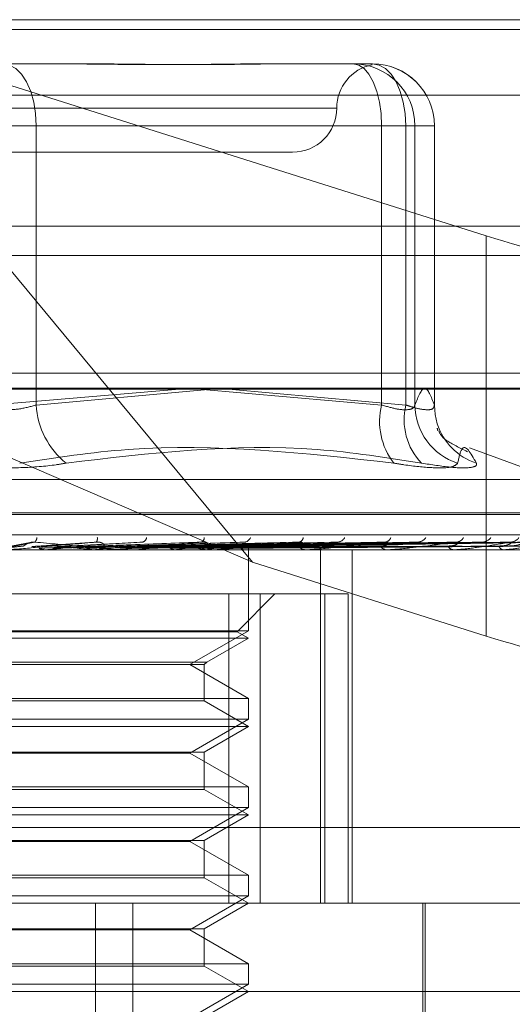
# Model space of a CAD drawing. Units: inches. Extents: x 0 to 23.4, y 0 to 16.5.
# Drawn here: x 3.5 to 3.5, y 12.8 to 12.8 of the extents above; entities that cross this region are included whole.
import ezdxf

# ---------------------------------------------------------------- set-up
doc = ezdxf.new("R2010")
doc.units = ezdxf.units.IN
doc.header["$MEASUREMENT"] = 0
doc.linetypes.add('HIDDEN', pattern=[0.07500000000000001, 0.05, -0.025])

msp = doc.modelspace()

# ---------------------------------------------------------------- linework, layer by layer
at = {"color": 7, "linetype": 'HIDDEN', "lineweight": 0}
for p, q in [((3.4211372276, 12.8354490393), (3.5307028909, 12.8354490393)), ((3.4996713355, 12.8009111262), (3.4710027436, 12.8354490393)), ((3.4710027436, 12.8354490393), (3.5145480713, 12.8216869686)), ((7.8270523861, 12.8348319689), (3.0021381004, 12.8348319689)), ((7.8270523861, 12.8329748261), (3.0021381004, 12.8329748261)), ((3.4837717385, 12.8326368908), (3.4892522882, 12.8326368908)), ((3.5003035873, 12.8326368908), (3.5018319524, 12.8326368908)), ((3.5018319524, 12.8326368908), (3.507312502, 12.8326368908)), ((3.5314013925, 12.8306353835), (3.4218357292, 12.8306353835)), ((3.5050187978, 12.8298247423), (3.4601944714, 12.8298247423)), ((3.4819565389, 12.8286998829), (3.4858896653, 12.8286998829)), ((3.4831074582, 12.8286998829), (3.5078879617, 12.8286998829)), ((3.4858896653, 12.8286998829), (3.4858896653, 12.810920664)), ((3.5094304288, 12.8286998829), (3.4858896653, 12.8286998829)), ((3.5100058884, 12.8286998829), (3.5078879617, 12.8286998829)), ((3.5078879617, 12.8286998829), (3.5078879617, 12.810920664)), ((3.5094304288, 12.810920664), (3.5094304288, 12.8286998829)), ((3.5094304288, 12.8286998829), (3.5112456284, 12.8286998829)), ((3.5100058884, 12.8286998829), (3.5112456284, 12.8286998829)), ((3.5100058884, 12.810920664), (3.5100058884, 12.8286998829)), ((3.5112456284, 12.8286998829), (3.5112456284, 12.810920664)), ((3.5112495099, 12.8108841076), (3.5112495099, 12.8286998829)), ((3.4834058967, 12.8270125938), (3.502217038, 12.8270125938)), ((3.5145480713, 12.8216869686), (3.5145480713, 12.7962094808)), ((3.0021381004, 12.8204462547), (7.8270523861, 12.8204462547)), ((3.5299544296, 12.8129518514), (3.4218856889, 12.8129518514)), ((3.4996713355, 12.8009111262), (3.471733403, 12.8129518514)), ((3.4212769279, 12.8119891203), (3.5308425912, 12.8119891203)), ((3.4950026644, 12.8119258672), (3.4831074582, 12.810920664)), ((3.4858896653, 12.810920664), (3.4966066172, 12.8118952356)), ((3.5078879617, 12.810920664), (3.4962520349, 12.8119258672)), ((3.498130326, 12.8119258672), (3.5094304288, 12.810920664)), ((3.5190157334, 12.8061790395), (3.513482063, 12.8081931308)), ((3.4461547499, 12.8061790395), (3.5189092473, 12.8061790395)), ((3.4445715928, 12.8039529763), (3.5202964127, 12.8039529763)), ((3.4447675844, 12.8040649953), (3.5204924044, 12.8040649953)), ((3.4236750883, 12.8026659887), (3.5332407516, 12.8026659887)), ((3.5300451009, 12.8017032575), (3.4344320526, 12.8017032575)), ((3.4854883345, 12.8021618685), (3.4840386395, 12.8018948937)), ((3.486493263, 12.8017064678), (3.486457551, 12.8017040605)), ((3.4864575851, 12.8017032575), (3.486457551, 12.8017040605)), ((3.4908768396, 12.8017064678), (3.486493263, 12.8017064678)), ((3.4865265995, 12.8017064678), (3.4865622752, 12.8017040605)), ((3.4877573843, 12.8017064678), (3.4865265995, 12.8017064678)), ((3.4925954947, 12.802195849), (3.487302458, 12.8019086425)), ((3.4895256453, 12.8017064678), (3.4894922033, 12.8017040605)), ((3.4895568488, 12.8017064678), (3.4895902268, 12.8017040605)), ((3.4902707547, 12.8019052163), (3.4902282011, 12.8019038771)), ((3.4989591034, 12.8021786437), (3.4903427084, 12.8019074807)), ((3.4908053288, 12.8017032575), (3.4907165731, 12.8017032575)), ((3.4972979182, 12.8017064678), (3.4907246014, 12.8017064678)), ((3.4918330046, 12.8017064678), (3.4907246014, 12.8017064678)), ((3.4910984422, 12.8017032575), (3.4911869614, 12.8017032575)), ((3.4923052589, 12.8017064678), (3.4922752956, 12.8017040605)), ((3.4923332017, 12.8017064678), (3.4923630757, 12.8017040605)), ((3.5048910356, 12.8021794853), (3.4929336524, 12.8019043427)), ((3.5082320954, 12.8021820498), (3.4941901052, 12.801905751)), ((3.4947316415, 12.8017064678), (3.4947062397, 12.8017040605)), ((3.4947553136, 12.8017064678), (3.4947806039, 12.8017040605)), ((3.5100127155, 12.8021799717), (3.495261151, 12.8019046113)), ((3.5127451276, 12.8021817093), (3.4962885368, 12.8019055655)), ((3.4967170971, 12.8017064678), (3.4966971751, 12.8017040605)), ((3.496735643, 12.8017064678), (3.4967554355, 12.8017040605)), ((3.514140076, 12.8021803083), (3.4971275416, 12.801904797)), ((3.4972309372, 12.8017032575), (3.4971477627, 12.8017032575)), ((3.4975052963, 12.8017032575), (3.4975880541, 12.8017032575)), ((3.5161654096, 12.8021814442), (3.4978890017, 12.8019054208)), ((3.4981898664, 12.8017064678), (3.4981761441, 12.8017040605)), ((3.4982026157, 12.8017064678), (3.4982161951, 12.8017040605)), ((3.5171243381, 12.8021805714), (3.4984657376, 12.8019049418)), ((3.5183695358, 12.8021812174), (3.4989338716, 12.8019052966)), ((3.4990967195, 12.8017064678), (3.4990896929, 12.8017040605)), ((3.4991032115, 12.8017064678), (3.4991100869, 12.8017040605)), ((3.5188578176, 12.8021807972), (3.4992275377, 12.801905066)), ((3.5192779388, 12.8021810071), (3.49938548, 12.8019051813)), ((3.4994048805, 12.8017064678), (3.4994048035, 12.8017040605)), ((3.4994048895, 12.796554382), (3.4994048895, 12.8017032575)), ((3.5031252877, 12.8017032575), (3.5030507006, 12.8017032575)), ((3.5031853181, 12.8017064678), (3.5030587288, 12.8017064678)), ((3.5033709765, 12.8017032575), (3.5034449817, 12.8017032575)), ((3.5039832972, 12.7792060696), (3.5039832972, 12.8017032575)), ((3.5060057472, 12.7792060696), (3.5060057472, 12.8017032575)), ((3.5082753431, 12.8017032575), (3.508212039, 12.8017032575)), ((3.5083262531, 12.8017064678), (3.5082200673, 12.8017064678)), ((3.5084834816, 12.8017032575), (3.5085460596, 12.8017032575)), ((3.5124949669, 12.8017032575), (3.512445234, 12.8017032575)), ((3.5125349166, 12.8017064678), (3.5124532622, 12.8017064678)), ((3.5156591965, 12.8017064678), (3.5124532622, 12.8017064678)), ((3.5126580326, 12.8017032575), (3.5127069216, 12.8017032575)), ((3.515631651, 12.8017032575), (3.5155972866, 12.8017032575)), ((3.5175861731, 12.8017064678), (3.5156053149, 12.8017064678)), ((3.5157437502, 12.8017032575), (3.5157771833, 12.8017032575)), ((3.5145480713, 12.7962094808), (3.4996713355, 12.8009111262)), ((3.5001518253, 12.798891109), (3.4669096533, 12.798891109)), ((3.4981543439, 12.798891109), (3.4981543439, 12.7792060696)), ((3.4986917572, 12.7964906876), (3.5010921786, 12.798891109)), ((3.5001518253, 12.7792060696), (3.5001518253, 12.798891109)), ((3.5001518253, 12.798891109), (3.5057456116, 12.798891109)), ((3.5042684013, 12.798891109), (3.5042684013, 12.7792060696)), ((3.5057456116, 12.7792060696), (3.5057456116, 12.798891109)), ((3.4994048895, 12.7960789605), (3.4656591077, 12.7960789605)), ((3.4986917572, 12.7964906876), (3.46637224, 12.7964906876)), ((3.4994048895, 12.796554382), (3.4832810541, 12.796554382)), ((3.4956589648, 12.7943916714), (3.4994048895, 12.796554382)), ((3.4967434436, 12.794542374), (3.4994048895, 12.7960789605)), ((3.4994048895, 12.7960789605), (3.4986917572, 12.7964906876)), ((3.4683205536, 12.794542374), (3.4967434436, 12.794542374)), ((3.4684712562, 12.7943916714), (3.496592741, 12.7943916714)), ((3.4994048895, 12.7922289608), (3.4956589648, 12.7943916714)), ((3.496592741, 12.7943916714), (3.4967434436, 12.794542374)), ((3.496592741, 12.7920782582), (3.496592741, 12.7943916714)), ((3.4656591077, 12.7922289608), (3.4994048895, 12.7922289608)), ((3.4994048895, 12.7909300851), (3.4994048895, 12.7922289608)), ((3.496592741, 12.7920782582), (3.4684712562, 12.7920782582)), ((3.4994048895, 12.7904546636), (3.496592741, 12.7920782582)), ((3.4994048895, 12.7909300851), (3.4832810541, 12.7909300851)), ((3.4956589648, 12.7887673745), (3.4994048895, 12.7909300851)), ((3.4994048895, 12.7904546636), (3.4656591077, 12.7904546636)), ((3.496592741, 12.7888310689), (3.4994048895, 12.7904546636)), ((3.4684712562, 12.7888310689), (3.496592741, 12.7888310689)), ((3.4956589648, 12.7887673745), (3.4694050324, 12.7887673745)), ((3.4994048895, 12.7866046639), (3.4956589648, 12.7887673745)), ((3.496592741, 12.7864539613), (3.496592741, 12.7888310689)), ((3.4656591077, 12.7866046639), (3.4994048895, 12.7866046639)), ((3.4994048895, 12.7853057881), (3.4994048895, 12.7866046639)), ((3.496592741, 12.7864539613), (3.4684712562, 12.7864539613)), ((3.4994048895, 12.7848303666), (3.496592741, 12.7864539613)), ((3.4994048895, 12.7853057881), (3.4832810541, 12.7853057881)), ((3.4956589648, 12.7831430775), (3.4994048895, 12.7853057881)), ((3.4994048895, 12.7848303666), (3.4656591077, 12.7848303666)), ((3.496592741, 12.7832067719), (3.4994048895, 12.7848303666)), ((3.5326819504, 12.7840197254), (3.4231162871, 12.7840197254)), ((3.4684712562, 12.7832067719), (3.496592741, 12.7832067719)), ((3.4956589648, 12.7831430775), (3.4694050324, 12.7831430775)), ((3.4994048895, 12.7809803669), (3.4956589648, 12.7831430775)), ((3.496592741, 12.7808296643), (3.496592741, 12.7832067719)), ((3.4656591077, 12.7809803669), (3.4994048895, 12.7809803669)), ((3.4994048895, 12.7796814912), (3.4994048895, 12.7809803669)), ((3.496592741, 12.7808296643), (3.4684712562, 12.7808296643)), ((3.4994048895, 12.7792060696), (3.496592741, 12.7808296643)), ((3.4994048895, 12.7796814912), (3.4832810541, 12.7796814912)), ((3.4956589648, 12.7775187806), (3.4994048895, 12.7796814912)), ((3.4473049788, 12.7792060696), (3.5325882416, 12.7792060696)), ((3.4896574273, 12.7370238424), (3.4896574273, 12.7792060696)), ((3.4920294365, 12.7370238424), (3.4920294365, 12.7792060696)), ((3.496592741, 12.777582475), (3.4994048895, 12.7792060696)), ((3.510512876, 12.7628956084), (3.510512876, 12.7792060696)), ((3.5106534834, 12.7679574757), (3.5106534834, 12.7792060696)), ((3.4684712562, 12.777582475), (3.496592741, 12.777582475)), ((3.4956589648, 12.7775187806), (3.4694050324, 12.7775187806)), ((3.4994048895, 12.7753560699), (3.4956589648, 12.7775187806)), ((3.496592741, 12.7752053674), (3.496592741, 12.777582475)), ((3.4656591077, 12.7753560699), (3.4994048895, 12.7753560699)), ((3.4994048895, 12.7740571942), (3.4994048895, 12.7753560699)), ((3.496592741, 12.7752053674), (3.4684712562, 12.7752053674)), ((3.4994048895, 12.7735817727), (3.496592741, 12.7752053674)), ((3.4994048895, 12.7740571942), (3.4832810541, 12.7740571942)), ((3.4956589648, 12.7718944836), (3.4994048895, 12.7740571942)), ((3.5382125385, 12.7735817727), (3.4433468867, 12.7735817727)), ((3.496592741, 12.771958178), (3.4994048895, 12.7735817727))]:
    msp.add_line(p, q, dxfattribs=at)
at = {"color": 7, "linetype": 'Continuous', "lineweight": 15}
for p, q in [((3.0021381004, 12.8348319689), (7.8270523861, 12.8348319689)), ((7.8270523861, 12.8223033975), (3.0021381004, 12.8223033975)), ((3.0021381004, 12.8204462547), (7.8270523861, 12.8204462547)), ((2.8612951608, 12.8119258672), (7.9609116935, 12.8119258672))]:
    msp.add_line(p, q, dxfattribs=at)
at = {"color": 7, "linetype": 'HIDDEN', "lineweight": 0, "flags": 128}
for points in [[(3.4837717385, 12.8326368908), (3.4841849255, 12.8325612423), (3.484582234, 12.8323372039), (3.4849483956, 12.8319733853), (3.4852693389, 12.8314837679), (3.4855327303, 12.8308871673), (3.4857284477, 12.8302065106), (3.4858489699, 12.829467955), (3.4858896653, 12.8286998829)], [(3.5060727621, 12.8326368908), (3.5064268899, 12.8325612423), (3.5067674089, 12.8323372039), (3.5070812329, 12.8319733853), (3.507356302, 12.8314837679), (3.5075820454, 12.8308871673), (3.5077497878, 12.8302065106), (3.5078530831, 12.829467955), (3.5078879617, 12.8286998829)], [(3.507312502, 12.8326368908), (3.507725689, 12.8325612423), (3.5081229975, 12.8323372039), (3.5084891591, 12.8319733853), (3.5088101024, 12.8314837679), (3.5090734938, 12.8308871673), (3.5092692112, 12.8302065106), (3.5093897334, 12.829467955), (3.5094304288, 12.8286998829)], [(3.5112456284, 12.810920664), (3.5112897664, 12.8103134879), (3.5114289147, 12.8097212188)]]:
    msp.add_lwpolyline(points, dxfattribs=at)
at = {"color": 7, "linetype": 'HIDDEN', "lineweight": 0}
for centre, radius, start, end in [((3.5078413349, 12.8298247423), 0.0028121484814401, 101.4015360063, 180), ((3.5060708204, 12.8287018227), 0.003935068560281, 359.9717560335, 89.9717281602), ((3.5073105603, 12.8287018227), 0.0039350685602757, 359.9717560334, 89.9717281603), ((3.507312502, 12.8286998829), 0.0039370078740166, 0, 90), ((3.502217038, 12.8298247423), 0.0028121484814396, 270, 0), ((3.4909171036, 12.8111709043), 0.0050336623032871, 182.8495399427, 231.6911533393), ((3.5121082196, 12.8098680699), 0.0043495437793576, 165.9953267232, 217.4858656954), ((3.513293735, 12.8099804076), 0.00397608063472, 166.3212259934, 223.9459998571), ((3.5139364522, 12.8109620087), 0.0039307812038419, 180.6026594317, 252.1195768448), ((3.5151222733, 12.8109108698), 0.003880227745606, 197.8540324379, 251.9745532841), ((3.485506529, 12.8024942365), 0.0004180363552778, 313.6548501194, 358.0155892188), ((3.4893418842, 12.8024065133), 0.0004388450841182, 330.7048282776, 9.6082075365), ((3.4925406023, 12.802549155), 0.0003803762920067, 290.0282833915, 349.4883574021), ((3.4962897955, 12.8024622271), 0.0003012232929237, 296.1268507709, 3.3369901462), ((3.4991024862, 12.8026420534), 0.0004569281749109, 279.7924126426, 339.1954270146), ((3.5025487952, 12.8025395247), 0.0003546089301516, 281.2938194631, 350.2973920817), ((3.5050382583, 12.8027518764), 0.0005622821112358, 275.0563950989, 331.0564069064), ((3.5080485608, 12.8026415289), 0.0004514787162849, 275.0207347331, 339.0037419324), ((3.51014872, 12.8028612869), 0.0006702443771318, 272.6925058433, 325.3031622633), ((3.5126119607, 12.8027558143), 0.0005644716995753, 272.2620196744, 330.7220138609), ((3.5142541712, 12.8029539875), 0.0007624454546692, 271.4388831367, 321.539058288), ((3.516080475, 12.8028667673), 0.0006750907441991, 271.0150408735, 325.021733649), ((3.4218330444, 13.5203651717), 0.7215616927988667, 275.141256814, 275.3155421783), ((3.45328152, 12.4244125744), 0.3790337471739862, 84.5081163417, 84.8336484595), ((3.4589512774, 13.1201064482), 0.3198645642595444, 275.4850114961, 275.8478661231), ((3.4907183763, 12.8025143423), 0.0008110868360371, 224.9532389438, 269.8726237435), ((3.4908053257, 12.802501392), 0.0007981344797041, 270.0002213924, 275.1406683193), ((3.4756949303, 12.9569067829), 0.1560866452205544, 276.108832834, 276.7637907756), ((3.4858411046, 12.8723487478), 0.0711995320840074, 277.1731278698, 278.3638888271), ((3.4888817846, 12.7528234929), 0.0495098811113839, 80.8724903071, 82.4705256451), ((3.4971539837, 12.8024415235), 0.0007382922015972, 222.6533326532, 269.5172112547), ((3.4925045098, 12.828164954), 0.0267917409746827, 279.0464158736, 281.4507039795), ((3.4972309269, 12.8024038328), 0.0007005752804138, 270.0008465333, 275.4871966403), ((3.5030644362, 12.8023379931), 0.0006348842562839, 218.6711939387, 268.7603128189), ((3.5031252651, 12.8022665442), 0.0005632866643469, 270.0023020524, 276.1200323255), ((3.5082374321, 12.8022185835), 0.0005159512527151, 212.5102051293, 267.1789914167), ((3.5082753015, 12.8021091947), 0.0004059371679131, 270.005880637, 277.2105651972), ((3.5124890841, 12.8021004016), 0.0003995576551091, 203.4676076561, 263.699277886), ((3.5124948951, 12.8019543268), 0.0002510693360014, 270.016403594, 279.1723295977), ((3.5156746175, 12.8020003788), 0.0003070198075132, 191.0971826006, 255.4114452941), ((3.5156315239, 12.8018241276), 0.0001208702175323, 270.0602748204, 283.2349647664)]:
    msp.add_arc(centre, radius, start, end, dxfattribs=at)
for centre, major_axis, start_param, end_param in [((3.5150474417, 12.8237238595), (0.01123066444221799, -0.003575808220944054), 4.724449018616627, 6.295245345411824), ((3.5150474417, 12.7982463718), (0.01123066444221887, -0.003575808220944054), 4.724449018616568, 6.295245345411676)]:
    msp.add_ellipse(centre, major_axis=major_axis, ratio=0.1775418173, start_param=start_param, end_param=end_param, dxfattribs=at)
for points, knots in [([(3.487061433420296, 12.8326368907886), (3.487082398544489, 12.83263688732868), (3.488887804129757, 12.83263658937849), (3.491215955471931, 12.83259697233767), (3.495117627771521, 12.83258303106281), (3.497758974307406, 12.83262051933679), (3.499790036095746, 12.83263679995721), (3.500285900404943, 12.83263688766033), (3.500303587307128, 12.8326368907886)], [0, 0, 0, 0, 0.0044186914455154, 0.3805143314233485, 0.5000020268401133, 0.8761189857771333, 0.9955813085546512, 0.9999999999999999, 0.9999999999999999, 0.9999999999999999, 0.9999999999999999]), ([(3.50183195238874, 12.8326368907886), (3.501815505830739, 12.83263688732868), (3.500399215261637, 12.83263658937848), (3.498433177831421, 12.83259697233767), (3.494810144350234, 12.83258303106281), (3.492114686573613, 12.83262051933679), (3.489840893540096, 12.83263679995721), (3.489272559948982, 12.83263688766034), (3.489252288151942, 12.8326368907886)], [0, 0, 0, 0, 0.0044186914452811, 0.3805143314231976, 0.5000020268400609, 0.8761189857768328, 0.9955813085544966, 1, 1, 1, 1]), ([(3.507231753437687, 12.83261756312123), (3.507232563647241, 12.83262101747133), (3.507234322889053, 12.83262851804583), (3.507098753896596, 12.83263680633896), (3.507026455659276, 12.83263688788012), (3.507023876865385, 12.8326368907886)], [0, 0, 0, 0, 0.4515350499697931, 0.9804368942407016, 1, 1, 1, 1]), ([(3.511245628384284, 12.81092066401712), (3.511041288120287, 12.81144612702633), (3.510628080658873, 12.81250869409881), (3.510214795113606, 12.81145385949112), (3.510005888446534, 12.81092066401712)], [0, 0, 0, 0, 0.4945222027134421, 1, 1, 1, 1]), ([(3.481956538940971, 12.81092066401712), (3.482138096360155, 12.8108672996565), (3.482658129402158, 12.81071444866912), (3.483646271128541, 12.81059331807852), (3.484853336272421, 12.81063335335795), (3.485544442791168, 12.8108249549257), (3.485889665316012, 12.81092066401712)], [0, 0, 0, 0, 0.1488797913315703, 0.426434849792882, 0.7134919090686104, 1, 1, 1, 1]), ([(3.510005888446534, 12.81092066401712), (3.509988047762056, 12.8108672996565), (3.50993694687363, 12.81071444866912), (3.509590848939377, 12.81059331807851), (3.50887806043343, 12.81063335335794), (3.508217783932064, 12.8108249549257), (3.507887961661961, 12.81092066401712)], [0, 0, 0, 0, 0.1488797913325716, 0.4264348497933549, 0.7134919090682244, 0.9999999999999999, 0.9999999999999999, 0.9999999999999999, 0.9999999999999999]), ([(3.509430428793816, 12.81092066401712), (3.509594145528523, 12.8108672996565), (3.510063077682098, 12.81071444866912), (3.510705121474234, 12.81059331807851), (3.511199398112168, 12.81063335335794), (3.511230228129546, 12.8108249549257), (3.511245628384284, 12.81092066401712)], [0, 0, 0, 0, 0.1488797913319418, 0.4264348497932537, 0.7134919090690046, 1, 1, 1, 1]), ([(3.511443512645462, 12.80941142154065), (3.511434525029038, 12.80942896246589), (3.511404018351111, 12.80948850165086), (3.511447130316729, 12.80936237210181), (3.51147754100392, 12.80927340176128)], [0, 0, 0, 0, 0.2946114436089937, 1, 1, 1, 1]), ([(3.513349069584553, 12.80794870678982), (3.512851018257082, 12.80819456641602), (3.511784155750853, 12.8087212157843), (3.511616683599301, 12.80907431357341), (3.511527393712949, 12.80926257210576)], [0, 0, 0, 0, 0.4668374083473497, 1, 1, 1, 1]), ([(3.484830597210329, 12.80722108676993), (3.487128632773042, 12.80756990497726), (3.494978938152189, 12.80876150074445), (3.502990511731936, 12.80785923234201), (3.508656841386721, 12.80722108676993)], [0, 0, 0, 0, 0.2927319959829682, 1, 1, 1, 1]), ([(3.510430980104804, 12.80722108676993), (3.508212477010585, 12.80756990497726), (3.500633862015765, 12.80876150074445), (3.493114757454598, 12.80785923234201), (3.487796735379625, 12.80722108676993)], [0, 0, 0, 0, 0.2927319959829114, 1, 1, 1, 1]), ([(3.512729578721447, 12.80722108676993), (3.512809111189942, 12.80756990497726), (3.513080801574273, 12.80876150074445), (3.51357327059285, 12.80785923234201), (3.513921578172659, 12.80722108676993)], [0, 0, 0, 0, 0.2927319959829714, 1, 1, 1, 1]), ([(3.480233399977045, 12.80722108676994), (3.480974426157381, 12.80712043879887), (3.482457040547548, 12.80691906652054), (3.484922292136607, 12.80689762956055), (3.486707069944701, 12.80703927090804), (3.487586181684793, 12.80718595488424), (3.487796735379625, 12.80722108676993)], [0, 0, 0, 0, 0.3031799493559523, 0.6065898448026824, 0.9057753889710293, 1, 1, 1, 1]), ([(3.512729578721447, 12.80722108676993), (3.51263098217236, 12.80712043879887), (3.512433714293873, 12.80691906652054), (3.511174493276261, 12.80689762956055), (3.509783053146895, 12.80703927090804), (3.508874456848923, 12.80718595488424), (3.50865684138672, 12.80722108676993)], [0, 0, 0, 0, 0.3031799493561251, 0.6065898448028598, 0.9057753889711683, 1, 1, 1, 1]), ([(3.510430980104804, 12.80722108676993), (3.511073409736055, 12.80712043879887), (3.512358756247735, 12.80691906652054), (3.513564786819184, 12.80689762956055), (3.513958124497907, 12.80703927090804), (3.51392863994003, 12.80718595488424), (3.513921578172659, 12.80722108676993)], [0, 0, 0, 0, 0.3031799493565109, 0.6065898448022093, 0.9057753889707568, 1, 1, 1, 1]), ([(3.483793104105251, 12.80180649727569), (3.483831956457513, 12.80181040804534), (3.484026218261858, 12.80182996189794), (3.484453309103309, 12.80187441780737), (3.484830556004436, 12.80191603770406), (3.485059405337276, 12.80194128558698)], [0, 0, 0, 0, 0.0895371415800047, 0.4476858070864655, 0.9999999999999999, 0.9999999999999999, 0.9999999999999999, 0.9999999999999999]), ([(3.489724605605055, 12.80219178245159), (3.488724200415075, 12.80210402127728), (3.487045738249219, 12.80195677712842), (3.48521424354956, 12.80179719279871), (3.484378707930226, 12.80172517137803), (3.484212875323906, 12.80171113900727), (3.484163715171997, 12.80170709036165), (3.484157090777367, 12.80170665891579), (3.484154156626364, 12.80170646781496)], [0, 0, 0, 0, 0.5273188798741104, 0.8847263069756748, 0.9590362595958384, 0.9800473728107821, 0.9911623590753945, 1, 1, 1, 1]), ([(3.484267973415569, 12.80190647924645), (3.484313803387485, 12.80191429883214), (3.484542953565575, 12.80195339681494), (3.48506503383631, 12.80204737041182), (3.485512967203579, 12.8021359740946), (3.485795104745547, 12.80219178245159)], [0, 0, 0, 0, 0.0846963374235516, 0.4234822757479968, 0.9999999999999999, 0.9999999999999999, 0.9999999999999999, 0.9999999999999999]), ([(3.485059405337319, 12.80194128558701), (3.485083647330829, 12.80195538651719), (3.485116653643014, 12.80197458542108), (3.485266957708038, 12.80207165974044), (3.485396455402177, 12.80213539117754), (3.485550138960167, 12.8021808542514), (3.485683117818702, 12.80219797442715), (3.485763451305612, 12.80219353263201), (3.485795104745549, 12.80219178245159)], [0, 0, 0, 0, 0.42355715657879, 0.5766877106325171, 0.7311347586958237, 0.8323151788317845, 0.9339279095245886, 1, 1, 1, 1]), ([(3.4855944124223, 12.80190647924645), (3.485708351364269, 12.80191429883214), (3.486278046865981, 12.80195339681494), (3.487642000677966, 12.80204737041182), (3.488919778255292, 12.8021359740946), (3.489724605605055, 12.80219178245159)], [0, 0, 0, 0, 0.0846963374234069, 0.4234822757478866, 1, 1, 1, 1]), ([(3.485795104745547, 12.80219178245159), (3.486778441494237, 12.80210402127728), (3.488428266530637, 12.80195677712842), (3.490149832447236, 12.80179719279871), (3.49087852123067, 12.80172517137803), (3.491004138891497, 12.80171113900727), (3.491033313406781, 12.80170709036165), (3.49102896717161, 12.80170665891579), (3.49102704208849, 12.80170646781496)], [0, 0, 0, 0, 0.5273188798742326, 0.8847263069763064, 0.9590362595963752, 0.9800473728104665, 0.9911623590754199, 1, 1, 1, 1]), ([(3.486062399700947, 12.80180649727569), (3.486183193538279, 12.80181040804534), (3.486787162858746, 12.80182996189794), (3.488142943504301, 12.80187441780737), (3.489388681311571, 12.80191603770406), (3.490144383386884, 12.80194128558698)], [0, 0, 0, 0, 0.0895371415802903, 0.4476858070868002, 1, 1, 1, 1]), ([(3.486439773843334, 12.80170344913153), (3.486353031620423, 12.80171255471009), (3.486221334626803, 12.80172637931916), (3.486102845847505, 12.80178610866322), (3.486062399700947, 12.80180649727569)], [0, 0, 0, 0, 0.6586499852842849, 1, 1, 1, 1]), ([(3.486439773843334, 12.80170344913153), (3.486569016452609, 12.80170341599685), (3.48699800522053, 12.80170330601448), (3.487426459236569, 12.80170327759862), (3.487725831749482, 12.80170325774368)], [0, 0, 0, 0, 0.301272711408158, 1, 1, 1, 1]), ([(3.486581087557169, 12.80170344913153), (3.486717035612779, 12.80170341599685), (3.487168281445761, 12.80170330601448), (3.487620060409931, 12.80170327759861), (3.487935730700614, 12.80170325774368)], [0, 0, 0, 0, 0.3012727113979743, 1, 1, 1, 1]), ([(3.486954649666413, 12.80180649727569), (3.487098983579112, 12.80181040804534), (3.487820653302491, 12.80182996189794), (3.489426032283404, 12.80187441780736), (3.490876421865954, 12.80191603770406), (3.491756271872231, 12.80194128558698)], [0, 0, 0, 0, 0.0895371415800981, 0.4476858070867041, 1, 1, 1, 1]), ([(3.486954649666413, 12.80180649727569), (3.486984281579334, 12.8018218067425), (3.48709525504198, 12.80187914170256), (3.487254371476664, 12.8019142527549), (3.487378665284587, 12.80190814791253), (3.487412639112008, 12.80190647924645)], [0, 0, 0, 0, 0.2093091832003592, 0.7838766564348978, 1, 1, 1, 1]), ([(3.487412639112008, 12.80190647924645), (3.487563717126021, 12.80191429883214), (3.488319108246066, 12.80195339681494), (3.49008447391152, 12.80204737041182), (3.491671354570208, 12.8021359740946), (3.492670875126514, 12.80219178245159)], [0, 0, 0, 0, 0.0846963374236004, 0.4234822757477834, 1, 1, 1, 1]), ([(3.488679014939301, 12.80190647924645), (3.48889511784542, 12.80191429883214), (3.48997563387791, 12.80195339681494), (3.492544751767838, 12.80204737041182), (3.494923900026244, 12.8021359740946), (3.496422442199377, 12.80219178245159)], [0, 0, 0, 0, 0.0846963374233461, 0.4234822757477578, 1, 1, 1, 1]), ([(3.489121188099613, 12.80180649727569), (3.489092735732187, 12.8018218067425), (3.48898617974499, 12.80187914170256), (3.488832720159401, 12.8019142527549), (3.488712009395875, 12.80190814791253), (3.488679014939301, 12.80190647924645)], [0, 0, 0, 0, 0.2093091832008699, 0.7838766564297915, 1, 1, 1, 1]), ([(3.489121188099613, 12.80180649727569), (3.489343753062077, 12.80181040804534), (3.490456578120945, 12.80182996189794), (3.492948594416501, 12.80187441780737), (3.495228148313568, 12.80191603770406), (3.496610994367328, 12.80194128558698)], [0, 0, 0, 0, 0.089537141580386, 0.4476858070867998, 1, 1, 1, 1]), ([(3.489475991053073, 12.80170344913153), (3.489394596393336, 12.80171255471009), (3.489271018375338, 12.80172637931916), (3.489159317272657, 12.80178610866322), (3.489121188099613, 12.80180649727569)], [0, 0, 0, 0, 0.658649985286655, 1, 1, 1, 1]), ([(3.489475991053073, 12.80170344913153), (3.489706490192712, 12.80170341599685), (3.490471574884893, 12.80170330601448), (3.491236158370944, 12.80170327759862), (3.491770393717085, 12.80170325774368)], [0, 0, 0, 0, 0.3012727113682267, 1, 1, 1, 1]), ([(3.489608263069251, 12.80170344913153), (3.489845038619594, 12.80170341599685), (3.490630956299369, 12.80170330601448), (3.491417372329557, 12.80170327759861), (3.49196686267002, 12.80170325774368)], [0, 0, 0, 0, 0.3012727114255113, 1, 1, 1, 1]), ([(3.490144383386842, 12.80194128558701), (3.490179604341457, 12.80195538651719), (3.49022755888872, 12.80197458542108), (3.490171271502124, 12.80207165974044), (3.490087617649584, 12.80213539117754), (3.48996114021953, 12.8021808542514), (3.489838385649923, 12.80219797442715), (3.489756765875174, 12.80219353263201), (3.489724605605067, 12.8021917824516)], [0, 0, 0, 0, 0.4235571565757243, 0.5766877106305326, 0.7311347586943354, 0.8323151788296675, 0.9339279095247355, 1, 1, 1, 1]), ([(3.489956349094703, 12.80180649727569), (3.490200947964176, 12.80181040804534), (3.491423942582495, 12.80182996189794), (3.494149587123727, 12.80187441780736), (3.496620698529233, 12.80191603770406), (3.498119749137294, 12.80194128558698)], [0, 0, 0, 0, 0.0895371415802106, 0.4476858070866812, 1, 1, 1, 1]), ([(3.489956349094703, 12.80180649727569), (3.489983865736886, 12.8018218067425), (3.490086917371508, 12.80187914170255), (3.490234468021566, 12.8019142527549), (3.490349471332707, 12.80190814791253), (3.490380905743727, 12.80190647924644)], [0, 0, 0, 0, 0.2093091832042933, 0.7838766564362276, 1, 1, 1, 1]), ([(3.490380905743727, 12.80190647924644), (3.490631771446783, 12.80191429883214), (3.491886101705549, 12.80195339681494), (3.494830947850961, 12.80204737041182), (3.497499421799486, 12.8021359740946), (3.499180200092997, 12.80219178245159)], [0, 0, 0, 0, 0.0846963374235972, 0.4234822757478504, 1, 1, 1, 1]), ([(3.496422442199377, 12.80219178245159), (3.495455871312932, 12.80210402127728), (3.49383417574421, 12.80195677712842), (3.492011770270073, 12.80179719279871), (3.491142295601084, 12.80172517137803), (3.490956958129453, 12.80171113900727), (3.490896598857229, 12.80170709036165), (3.490882905005979, 12.80170665891579), (3.490876839572136, 12.80170646781496)], [0, 0, 0, 0, 0.5273188798743922, 0.8847263069764818, 0.9590362595964871, 0.9800473728116157, 0.9911623590758881, 1, 1, 1, 1]), ([(3.491541448269677, 12.80190647924645), (3.491851904617868, 12.80191429883214), (3.493404188516459, 12.80195339681494), (3.497085615870028, 12.80204737041182), (3.50048014619264, 12.8021359740946), (3.50261824197059, 12.80219178245159)], [0, 0, 0, 0, 0.0846963374234233, 0.4234822757477574, 0.9999999999999999, 0.9999999999999999, 0.9999999999999999, 0.9999999999999999]), ([(3.491941826021567, 12.80180649727569), (3.492258118031532, 12.80181040804534), (3.493839578431732, 12.80182996189794), (3.497377762415484, 12.80187441780737), (3.50060874338519, 12.80191603770406), (3.502568753758045, 12.80194128558698)], [0, 0, 0, 0, 0.0895371415802491, 0.4476858070869101, 0.9999999999999999, 0.9999999999999999, 0.9999999999999999, 0.9999999999999999]), ([(3.492261234282934, 12.80170344913153), (3.492584659113472, 12.80170341599685), (3.493658187575468, 12.80170330601448), (3.494731266491999, 12.80170327759862), (3.495481056013773, 12.80170325774368)], [0, 0, 0, 0, 0.3012727114243346, 1, 1, 1, 1]), ([(3.492379683946161, 12.80170344913153), (3.492708729305934, 12.80170341599685), (3.493800913720078, 12.80170330601448), (3.494893543692185, 12.80170327759861), (3.495656994070063, 12.80170325774368)], [0, 0, 0, 0, 0.3012727113775383, 1, 1, 1, 1]), ([(3.492689713151929, 12.80180649727569), (3.493025736537737, 12.80181040804534), (3.494705853839009, 12.80182996189794), (3.498453252045234, 12.80187441780737), (3.501855772869089, 12.80191603770406), (3.503919844484221, 12.80194128558698)], [0, 0, 0, 0, 0.0895371415802883, 0.4476858070868472, 0.9999999999999999, 0.9999999999999999, 0.9999999999999999, 0.9999999999999999]), ([(3.492935077143812, 12.80189632828779), (3.492950702419387, 12.80190138914078), (3.49299363020734, 12.80191529297389), (3.49303755549104, 12.80190990564362), (3.493065492420918, 12.80190647924644)], [0, 0, 0, 0, 0.3639897679328253, 1, 1, 1, 1]), ([(3.493065492420918, 12.80190647924644), (3.493407078872881, 12.80191429883214), (3.495115013506684, 12.80195339681494), (3.499132905719645, 12.80204737041182), (3.502786527356864, 12.8021359740946), (3.505087815680827, 12.80219178245159)], [0, 0, 0, 0, 0.0846963374234892, 0.4234822757478742, 1, 1, 1, 1]), ([(3.494078256614867, 12.80190647924645), (3.494471845703822, 12.80191429883214), (3.496439793884002, 12.80195339681494), (3.50110047432475, 12.80204737041182), (3.505387699541359, 12.8021359740946), (3.508088072571963, 12.80219178245159)], [0, 0, 0, 0, 0.0846963374233534, 0.4234822757478504, 1, 1, 1, 1]), ([(3.494422368263213, 12.80180649727569), (3.494400323119857, 12.8018218067425), (3.49431776260818, 12.80187914170256), (3.494198436841892, 12.80191425275491), (3.494104054575919, 12.80190814791253), (3.494078256614867, 12.80190647924645)], [0, 0, 0, 0, 0.2093091831980789, 0.7838766564327762, 1, 1, 1, 1]), ([(3.494422368263213, 12.80180649727569), (3.494820955703348, 12.80181040804534), (3.496813893345568, 12.80182996189794), (3.501270365829689, 12.80187441780736), (3.50533599780155, 12.80191603770406), (3.507802332611867, 12.80194128558698)], [0, 0, 0, 0, 0.0895371415800579, 0.4476858070868618, 1, 1, 1, 1]), ([(3.494694837585711, 12.80170344913153), (3.494632663897819, 12.80171255471009), (3.494538268256307, 12.80172637931916), (3.494451862775394, 12.80178610866322), (3.494422368263212, 12.80180649727569)], [0, 0, 0, 0, 0.6586499852826379, 0.9999999999999999, 0.9999999999999999, 0.9999999999999999, 0.9999999999999999]), ([(3.494694837585711, 12.80170344913153), (3.495099498691096, 12.80170341599685), (3.496442670807555, 12.80170330601448), (3.497785461286945, 12.80170327759862), (3.498723705637784, 12.80170325774368)], [0, 0, 0, 0, 0.3012727113869084, 1, 1, 1, 1]), ([(3.494795183816537, 12.80170344913153), (3.49520460642912, 12.80170341599685), (3.496563583186967, 12.80170330601448), (3.49792293660669, 12.80170327759862), (3.498872753935883, 12.80170325774368)], [0, 0, 0, 0, 0.3012727114129188, 1, 1, 1, 1]), ([(3.495055950939353, 12.80180649727569), (3.495471254080832, 12.80181040804534), (3.497547770248292, 12.80182996189794), (3.502181481384584, 12.80187441780737), (3.506392435659028, 12.80191603770406), (3.508946927355174, 12.80194128558698)], [0, 0, 0, 0, 0.0895371415801366, 0.4476858070868273, 1, 1, 1, 1]), ([(3.495055950939353, 12.80180649727569), (3.495076365866688, 12.8018218067425), (3.49515282111216, 12.80187914170256), (3.495261852359383, 12.8019142527549), (3.49534629112925, 12.80190814791253), (3.495369371186439, 12.80190647924644)], [0, 0, 0, 0, 0.2093091831989611, 0.783876656427421, 1, 1, 1, 1]), ([(3.495369371186439, 12.80190647924644), (3.495789332562943, 12.80191429883214), (3.497889142364145, 12.80195339681494), (3.50283486355156, 12.80204737041182), (3.507341581472083, 12.8021359740946), (3.51018020527052, 12.80219178245159)], [0, 0, 0, 0, 0.0846963374236182, 0.4234822757478753, 1, 1, 1, 1]), ([(3.496197753111696, 12.80190647924644), (3.496660249606251, 12.80191429883214), (3.498972735293324, 12.80195339681494), (3.50444421968689, 12.80204737041182), (3.509469188307892, 12.8021359740946), (3.512634240074062, 12.80219178245159)], [0, 0, 0, 0, 0.0846963374235574, 0.42348227574769, 0.9999999999999999, 0.9999999999999999, 0.9999999999999999, 0.9999999999999999]), ([(3.496473161564943, 12.80180649727569), (3.496455581477732, 12.8018218067425), (3.496389742894965, 12.80187914170255), (3.496294306937519, 12.80191425275491), (3.496218479415012, 12.80190814791253), (3.496197753111696, 12.80190647924644)], [0, 0, 0, 0, 0.2093091832018117, 0.7838766564326319, 1, 1, 1, 1]), ([(3.496610994367287, 12.80194128558701), (3.496684564149903, 12.80195538651719), (3.496784731952169, 12.80197458542108), (3.496794148180074, 12.80207165974044), (3.496745077478843, 12.80213539117754), (3.496642602604854, 12.8021808542514), (3.496532274620913, 12.80219797442715), (3.496453486661957, 12.80219353263201), (3.496422442199397, 12.8021917824516)], [0, 0, 0, 0, 0.4235571565795828, 0.5766877106332309, 0.7311347586981459, 0.8323151788322656, 0.9339279095236014, 1, 1, 1, 1]), ([(3.496473161564942, 12.80180649727569), (3.496939638446654, 12.80181040804534), (3.49927202337195, 12.80182996189794), (3.504485715829648, 12.80187441780737), (3.509239056271298, 12.80191603770406), (3.512122575753058, 12.80194128558698)], [0, 0, 0, 0, 0.089537141580325, 0.4476858070868768, 1, 1, 1, 1]), ([(3.496688844197346, 12.80170344913153), (3.496639849222122, 12.80171255471009), (3.496565462254355, 12.80172637931916), (3.496496650468915, 12.80178610866322), (3.496473161564943, 12.80180649727569)], [0, 0, 0, 0, 0.658649985280775, 1, 1, 1, 1]), ([(3.496688844197347, 12.80170344913153), (3.497160116070896, 12.80170341599685), (3.498724386101632, 12.80170330601448), (3.500288356197048, 12.80170327759862), (3.501381144781242, 12.80170325774368)], [0, 0, 0, 0, 0.3012727114179025, 1, 1, 1, 1]), ([(3.496767460221538, 12.80170344913153), (3.497242462486973, 12.80170341599685), (3.498819114628059, 12.80170330601448), (3.5003960609214, 12.80170327759861), (3.501497916329259, 12.80170325774368)], [0, 0, 0, 0, 0.3012727113715314, 1, 1, 1, 1]), ([(3.496969540458164, 12.80180649727569), (3.497449113217721, 12.80181040804534), (3.499846977546762, 12.80182996189794), (3.505199527219645, 12.80187441780736), (3.510066720085663, 12.80191603770406), (3.513019305877262, 12.80194128558698)], [0, 0, 0, 0, 0.089537141580071, 0.4476858070866652, 1, 1, 1, 1]), ([(3.496969540458165, 12.80180649727569), (3.496985225615869, 12.8018218067425), (3.497043967563011, 12.80187914170255), (3.497127437383611, 12.8019142527549), (3.497191706791141, 12.80190814791253), (3.497209273859013, 12.80190647924644)], [0, 0, 0, 0, 0.2093091832057909, 0.7838766564261634, 1, 1, 1, 1]), ([(3.497209273859013, 12.80190647924644), (3.497692431661712, 12.80191429883214), (3.500108224033098, 12.80195339681494), (3.505803022945292, 12.80204737041182), (3.510999952621338, 12.8021359740946), (3.514273316634215, 12.80219178245159)], [0, 0, 0, 0, 0.0846963374234681, 0.4234822757478452, 1, 1, 1, 1]), ([(3.50261824197059, 12.80219178245159), (3.501720439777891, 12.80210402127728), (3.500214123109445, 12.80195677712842), (3.498466673342902, 12.80179719279871), (3.497594684704185, 12.80172517137803), (3.49739654094636, 12.80171113900727), (3.497327164095183, 12.80170709036165), (3.497306895718779, 12.80170665891579), (3.497297918222679, 12.80170646781496)], [0, 0, 0, 0, 0.5273188798744484, 0.8847263069757351, 0.9590362595961741, 0.9800473728109499, 0.9911623590752954, 1, 1, 1, 1]), ([(3.497823333634461, 12.80190647924644), (3.498338021706282, 12.80191429883214), (3.500911465642412, 12.80195339681494), (3.506996000286965, 12.80204737041182), (3.512577096853984, 12.8021359740946), (3.516092434138435, 12.80219178245159)], [0, 0, 0, 0, 0.0846963374234115, 0.4234822757476836, 1, 1, 1, 1]), ([(3.498020084913548, 12.80180649727569), (3.498007605272636, 12.8018218067425), (3.497960868196691, 12.80187914170256), (3.497892771352259, 12.8019142527549), (3.497838239177441, 12.80190814791253), (3.497823333634461, 12.80190647924644)], [0, 0, 0, 0, 0.2093091832001631, 0.7838766564296797, 1, 1, 1, 1]), ([(3.498020084913548, 12.80180649727569), (3.498537591546934, 12.80181040804534), (3.501125125287136, 12.80182996189794), (3.506907601288844, 12.80187441780736), (3.512176852092016, 12.80191603770406), (3.515373338338213, 12.80194128558698)], [0, 0, 0, 0, 0.0895371415802425, 0.4476858070867485, 1, 1, 1, 1]), ([(3.498171185523562, 12.80170344913153), (3.498692035171881, 12.80170341599685), (3.50042086632239, 12.80170330601448), (3.502149490079775, 12.80170327759861), (3.50335732667073, 12.80170325774368)], [0, 0, 0, 0, 0.3012727114299453, 1, 1, 1, 1]), ([(3.498225229953178, 12.80170344913153), (3.498748644051984, 12.80170341599685), (3.500485987259622, 12.80170330601448), (3.502223531478459, 12.80170327759862), (3.5034376010393, 12.80170325774368)], [0, 0, 0, 0, 0.3012727114053981, 1, 1, 1, 1]), ([(3.498361319597347, 12.80180649727569), (3.498887828965936, 12.80181040804534), (3.501520376392128, 12.80182996189794), (3.507398309510491, 12.80187441780737), (3.512745827936564, 12.80191603770406), (3.515989793680219, 12.80194128558698)], [0, 0, 0, 0, 0.0895371415802089, 0.4476858070868525, 1, 1, 1, 1]), ([(3.498466385818, 12.80189746228789), (3.498472366411645, 12.80190202283737), (3.498489828198231, 12.8019153384623), (3.498507247984596, 12.8019099935483), (3.498518701562226, 12.80190647924644)], [0, 0, 0, 0, 0.3424960908433031, 1, 1, 1, 1]), ([(3.498518701562226, 12.80190647924644), (3.499047593209274, 12.80191429883214), (3.501692055120253, 12.80195339681494), (3.507930106886899, 12.80204737041182), (3.513629417739504, 12.8021359740946), (3.517219214062725, 12.80219178245159)], [0, 0, 0, 0, 0.0846963374235806, 0.4234822757479914, 1, 1, 1, 1]), ([(3.498896245467672, 12.80190647924644), (3.499444522948837, 12.80191429883214), (3.502185914165127, 12.80195339681494), (3.508663588125513, 12.80204737041182), (3.514599097267209, 12.8021359740946), (3.518337666621358, 12.80219178245159)], [0, 0, 0, 0, 0.0846963374235042, 0.4234822757477035, 0.9999999999999999, 0.9999999999999999, 0.9999999999999999, 0.9999999999999999]), ([(3.498959162292056, 12.80217810734901), (3.499006597057269, 12.80218571936077), (3.499085839453079, 12.80219843564693), (3.499153172738993, 12.80219368810066), (3.499180200093016, 12.80219178245159)], [0, 0, 0, 0, 0.5986033704470525, 1, 1, 1, 1]), ([(3.499007228468738, 12.80180649727569), (3.499557060815718, 12.80181040804534), (3.502306223159704, 12.80182996189794), (3.508448488956625, 12.80187441780737), (3.514043205668393, 12.80191603770406), (3.517437129337723, 12.80194128558698)], [0, 0, 0, 0, 0.0895371415801149, 0.4476858070867505, 1, 1, 1, 1]), ([(3.499088285886631, 12.80170344913153), (3.499070420440365, 12.80171255471009), (3.499043296100175, 12.80172637931916), (3.499016407047325, 12.80178610866322), (3.499007228468739, 12.80180649727569)], [0, 0, 0, 0, 0.6586499852857491, 0.9999999999999999, 0.9999999999999999, 0.9999999999999999, 0.9999999999999999]), ([(3.499088285886631, 12.80170344913153), (3.499639888446366, 12.80170341599685), (3.501470796254248, 12.80170330601448), (3.503301596706936, 12.80170327759862), (3.504580826943079, 12.80170325774368)], [0, 0, 0, 0, 0.3012727114712719, 1, 1, 1, 1]), ([(3.499115805415172, 12.80170344913153), (3.499668713798076, 12.80170341599685), (3.501503955962153, 12.80170330601448), (3.503339298731309, 12.80170327759862), (3.504621702807996, 12.80170325774368)], [0, 0, 0, 0, 0.301272711431168, 1, 1, 1, 1]), ([(3.499180985832561, 12.80180649727569), (3.499735402389795, 12.80181040804534), (3.502507485790125, 12.80182996189794), (3.508698358536267, 12.80187441780736), (3.514332929273647, 12.80191603770406), (3.517751029595312, 12.80194128558698)], [0, 0, 0, 0, 0.0895371415801474, 0.4476858070866823, 1, 1, 1, 1]), ([(3.499227893812856, 12.80189770605382), (3.499230491756919, 12.80190215983904), (3.499238185158843, 12.80191534902208), (3.499245490035549, 12.80191001322592), (3.499250328167213, 12.80190647924644)], [0, 0, 0, 0, 0.3376846923763122, 1, 1, 1, 1]), ([(3.499250328167213, 12.80190647924644), (3.499805838136471, 12.80191429883214), (3.502583391843502, 12.80195339681494), (3.50913923702066, 12.80204737041182), (3.515134941106204, 12.8021359740946), (3.51891142514753, 12.80219178245159)], [0, 0, 0, 0, 0.0846963374233145, 0.423482275747715, 1, 1, 1, 1]), ([(3.499377710782228, 12.80190647924644), (3.499939761496042, 12.80191429883214), (3.502750018971306, 12.80195339681494), (3.509386712233191, 12.80204737041182), (3.515462109184363, 12.8021359740946), (3.519288788971003, 12.80219178245159)], [0, 0, 0, 0, 0.0846963374234069, 0.4234822757477955, 1, 1, 1, 1]), ([(3.499385540564178, 12.80189793532149), (3.499384803792262, 12.80190228895699), (3.499382591893368, 12.80191535921842), (3.499379663645857, 12.80191003199782), (3.499377710782228, 12.80190647924644)], [0, 0, 0, 0, 0.3330947532457409, 1, 1, 1, 1]), ([(3.49939891429045, 12.80180649727569), (3.499961199977432, 12.80181040804534), (3.502772629035218, 12.80182996189794), (3.509052687137929, 12.80187441780736), (3.514770662119438, 12.80191603770406), (3.518239357967714, 12.80194128558698)], [0, 0, 0, 0, 0.089537141580166, 0.4476858070867537, 1, 1, 1, 1]), ([(3.499406998889949, 12.80170344913153), (3.499405959157688, 12.80171255471009), (3.499404380576828, 12.80172637931916), (3.499400305364305, 12.80178610866322), (3.49939891429045, 12.80180649727569)], [0, 0, 0, 0, 0.6586499852829256, 1, 1, 1, 1]), ([(3.499406998889949, 12.80170344913153), (3.499969418007405, 12.80170341599685), (3.501836228694422, 12.80170330601448), (3.503703035944266, 12.80170327759862), (3.505007425112179, 12.80170325774368)], [0, 0, 0, 0, 0.3012727114583366, 1, 1, 1, 1]), ([(3.502568753758011, 12.80194128558701), (3.502678013364999, 12.80195538651719), (3.502826774096911, 12.80197458542108), (3.502901553612295, 12.80207165974044), (3.502888839605385, 12.80213539117754), (3.502814070996395, 12.8021808542514), (3.502720157138916, 12.80219797442715), (3.502647048597866, 12.80219353263201), (3.502618241970619, 12.80219178245159)], [0, 0, 0, 0, 0.4235571565801524, 0.5766877106341559, 0.731134758694528, 0.8323151788325114, 0.9339279095274289, 1, 1, 1, 1]), ([(3.508088072571963, 12.80219178245159), (3.507291487983456, 12.80210402127728), (3.505954992424351, 12.80195677712842), (3.504345655752909, 12.80179719279871), (3.503502669085804, 12.80172517137803), (3.503298880473458, 12.80171113900727), (3.503222993503482, 12.80170709036165), (3.503196883153856, 12.80170665891579), (3.503185318065599, 12.80170646781496)], [0, 0, 0, 0, 0.5273188798746604, 0.8847263069758653, 0.959036259595849, 0.9800473728109804, 0.9911623590755173, 1, 1, 1, 1]), ([(3.504891123210516, 12.80217861411653), (3.50493461479712, 12.80218596816906), (3.50500818947955, 12.80219840901385), (3.505064706921587, 12.80219370558279), (3.505087815680858, 12.80219178245159)], [0, 0, 0, 0, 0.5911216354188445, 1, 1, 1, 1]), ([(3.507802332611836, 12.80194128558701), (3.507942925851739, 12.8019551603293), (3.508134348408035, 12.80197405127057), (3.508273956994406, 12.80207232994383), (3.508292822387497, 12.80213315294403), (3.508269347094314, 12.80217337849128), (3.508236416345357, 12.80217943142385), (3.508231965867084, 12.80218024945701)], [0, 0, 0, 0, 0.4994034760177629, 0.6799550964800652, 0.8620589553425096, 0.9813577388412554, 1, 1, 1, 1]), ([(3.508231965867084, 12.80218024945701), (3.508210970477902, 12.80218677580352), (3.508173807476795, 12.80219832779812), (3.508114063810247, 12.80219376672698), (3.508088072572002, 12.80219178245159)], [0, 0, 0, 0, 0.5649540822131554, 1, 1, 1, 1]), ([(3.512634240074062, 12.80219178245159), (3.511967663732253, 12.80210402127728), (3.510849293714196, 12.80195677712841), (3.509436235758253, 12.80179719279871), (3.508652718797289, 12.80172517137803), (3.508450650781835, 12.80171113900727), (3.508370996445882, 12.80170709036165), (3.5083399878191, 12.80170665891579), (3.508326253131109, 12.80170646781496)], [0, 0, 0, 0, 0.5273188798740541, 0.8847263069764979, 0.9590362595961363, 0.9800473728112188, 0.9911623590757163, 1, 1, 1, 1]), ([(3.510012808255675, 12.80217891325705), (3.510051498641405, 12.80218611534775), (3.510117458708875, 12.80219839360187), (3.510161851914661, 12.80219371621164), (3.510180205270558, 12.80219178245159)], [0, 0, 0, 0, 0.5865728646638183, 1, 1, 1, 1]), ([(3.512122575753032, 12.80194128558701), (3.512289767805951, 12.80195515565208), (3.512517405565664, 12.80197404022515), (3.512714951981963, 12.80207234380261), (3.512769171507932, 12.8021331066608), (3.512771164069906, 12.80217325013177), (3.512747942731881, 12.802179270377), (3.512745037621015, 12.80218002354117)], [0, 0, 0, 0, 0.5001953747334608, 0.6810332939581781, 0.8634259129491133, 0.9829138672417884, 1, 1, 1, 1]), ([(3.516092434138435, 12.80219178245159), (3.515579957849067, 12.80210402127728), (3.514720134178398, 12.80195677712842), (3.513554426534162, 12.80179719279871), (3.512858697623743, 12.80172517137803), (3.512665653469744, 12.80171113900727), (3.51258511068305, 12.80170709036165), (3.512550324511677, 12.80170665891579), (3.512534916631359, 12.80170646781496)], [0, 0, 0, 0, 0.5273188798740526, 0.8847263069758189, 0.9590362595960565, 0.9800473728111273, 0.9911623590750374, 1, 1, 1, 1]), ([(3.512745037621015, 12.80218002354117), (3.512731108536182, 12.80218666377018), (3.512706618555355, 12.80219833855593), (3.512656047848463, 12.80219375781833), (3.512634240074107, 12.80219178245159)], [0, 0, 0, 0, 0.5687666695499596, 0.9999999999999999, 0.9999999999999999, 0.9999999999999999, 0.9999999999999999]), ([(3.514140160898645, 12.80217912313305), (3.514173016925976, 12.8021862187501), (3.514229342776391, 12.80219838293115), (3.514260382867061, 12.80219372381108), (3.514273316634259, 12.80219178245159)], [0, 0, 0, 0, 0.5833205728623226, 1, 1, 1, 1]), ([(3.515373338338196, 12.80194128558701), (3.515561087759359, 12.80195515196996), (3.515816715086586, 12.8019740315297), (3.516065052506713, 12.80207235471287), (3.516152683396348, 12.80213307022453), (3.516179818666688, 12.80217315178917), (3.516166874458495, 12.80217914693849), (3.516165357177316, 12.80217984967188)], [0, 0, 0, 0, 0.5008065479140444, 0.6818654273715535, 0.8644809062357632, 0.984114859146193, 1, 1, 1, 1]), ([(3.518337666621359, 12.80219178245159), (3.517997812612773, 12.80210402127728), (3.517427611557202, 12.80195677712841), (3.516551385936148, 12.80179719279871), (3.515968590531811, 12.80172517137803), (3.515791547357958, 12.80171113900727), (3.51571302714669, 12.80170709036165), (3.515675720693591, 12.80170665891579), (3.515659196501888, 12.80170646781496)], [0, 0, 0, 0, 0.5273188798733038, 0.8847263069758704, 0.9590362595962489, 0.9800473728112571, 0.9911623590754755, 1, 1, 1, 1]), ([(3.515989793680232, 12.80194128558701), (3.516188270693449, 12.8019551395763), (3.516458504008097, 12.80197400226163), (3.516807028089758, 12.80207239143577), (3.516986612838399, 12.80213294758351), (3.517094607542723, 12.80217283736245), (3.517121926299791, 12.8021787519431), (3.517124406131766, 12.80217928883306)], [0, 0, 0, 0, 0.5027881883493741, 0.6845634993261787, 0.8679015690181459, 0.9880089012769423, 0.9999999999999999, 0.9999999999999999, 0.9999999999999999, 0.9999999999999999]), ([(3.516165357177316, 12.80217984967188), (3.516159253977324, 12.80218657765273), (3.516148577621144, 12.80219834694097), (3.516109270933586, 12.80219375106767), (3.516092434138482, 12.80219178245159)], [0, 0, 0, 0, 0.5716557118096993, 1, 1, 1, 1])]:
    msp.add_open_spline(points, degree=3, knots=knots, dxfattribs=at)

doc.saveas('drawing.dxf')
